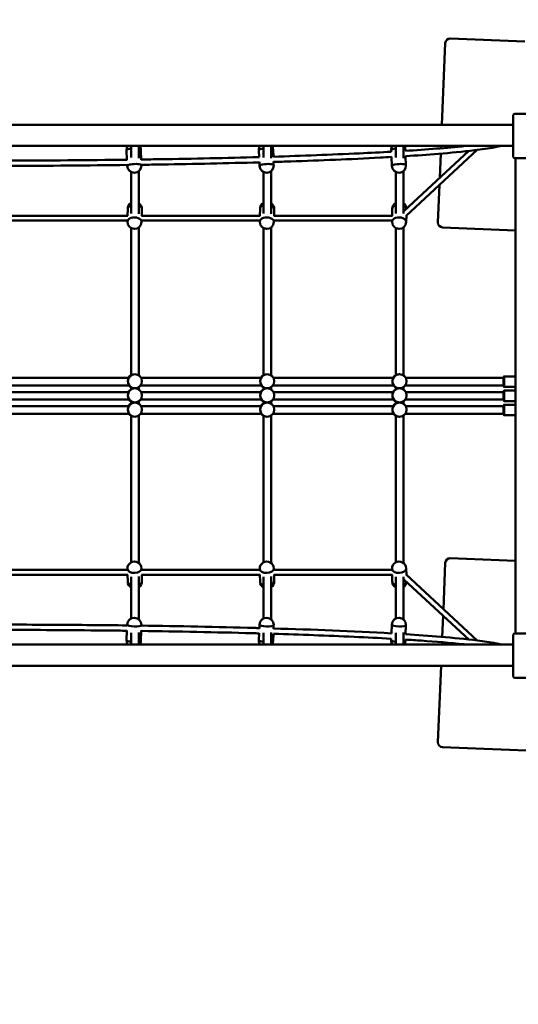
# Model space of a CAD drawing. Units: millimetres. Extents: x -10365 to 10519, y -8436 to 8020.
# Drawn here: x -1960 to -905, y -2829 to -745 of the extents above; entities that cross this region are included whole.
import ezdxf

# ---------------------------------------------------------------- set-up
doc = ezdxf.new("R2010")
doc.units = ezdxf.units.MM
doc.layers.add('DIM', color=150, linetype='Continuous', lineweight=50)
doc.layers.add('Visible (ISO)', color=7, linetype='Continuous', lineweight=50)
doc.dimstyles.new('PG_Play', dxfattribs={"dimtxt": 500, "dimasz": 1.8, "dimexe": 0.18, "dimexo": 0.0625, "dimgap": 0.09, "dimtad": 0, "dimtih": 1, "dimtoh": 1, "dimdec": 0, "dimrnd": 100, "dimzin": 0, "dimdsep": 46, "dimtxsty": 'Standard', "dimcen": 0.09, "dimclrd": 5, "dimadec": 0, "dimazin": 0, "dimtfac": 1, "dimtdec": 0, "dimtofl": 0, "dimtmove": 1, "dimatfit": 3, "dimfxl": 1, "dimtolj": 1, "dimtzin": 0, "dimarcsym": 0})

# ---------------------------------------------------------------- blocks, each defined once
blk = doc.blocks.new('*D14')
at = {"layer": 'Defpoints', "color": 0, "transparency": 16777216}
for p in [(-299.8, 2981), (-8143.5, -2726.3), (-3640.4, -2726.3)]:
    blk.add_point(p, dxfattribs=at)
at = {"layer": 'DIM', "color": 0, "lineweight": -2, "transparency": 16777216}
for p, q in [((-299.8, 2981), (-8143.6, 2981)), ((-3640.4, -2726.3), (-8143.6, -2726.3))]:
    blk.add_line(p, q, dxfattribs=at)
at = {"layer": 'DIM', "color": 5, "lineweight": -2, "transparency": 16777216}
for p, q in [((-8143.5, 2979.2), (-8143.5, 627.5)), ((-8143.5, -2724.5), (-8143.5, -372.8))]:
    blk.add_line(p, q, dxfattribs=at)
at = {"layer": 'DIM', "color": 5, "transparency": 16777216}
for points in [[(-8143.8, 2979.2), (-8143.2, 2979.2), (-8143.5, 2981)], [(-8143.8, -2724.5), (-8143.2, -2724.5), (-8143.5, -2726.3)]]:
    blk.add_solid(points, dxfattribs=at)
at = {"layer": 'DIM', "color": 0, "transparency": 16777216, "char_height": 500, "attachment_point": 5}
for s, insert in [('\\A1;5700', (-8143.5, 377.4)), ('\\A1;[(18\'-8 7/8"in)]', (-8143.5, -122.7))]:
    blk.add_mtext(s, dxfattribs=dict(at, insert=insert))
blk = doc.blocks.new('*D15')
at = {"layer": 'Defpoints', "color": 0, "transparency": 16777216}
for p in [(2803.1, 2651.2), (-5648.6, 1903), (-5648.6, -7802.4)]:
    blk.add_point(p, dxfattribs=at)
at = {"layer": 'DIM', "color": 0, "lineweight": -2, "transparency": 16777216}
for p, q in [((2803.1, 2651.2), (2803.1, -7802.6)), ((-5648.6, 1903), (-5648.6, -7802.6))]:
    blk.add_line(p, q, dxfattribs=at)
at = {"layer": 'DIM', "color": 5, "lineweight": -2, "transparency": 16777216}
for p, q in [((-5646.8, -7802.4), (-3631.2, -7802.4)), ((2801.3, -7802.4), (785.7, -7802.4))]:
    blk.add_line(p, q, dxfattribs=at)
at = {"layer": 'DIM', "color": 5, "transparency": 16777216}
for points in [[(-5646.8, -7802.1), (-5646.8, -7802.7), (-5648.6, -7802.4)], [(2801.3, -7802.1), (2801.3, -7802.7), (2803.1, -7802.4)]]:
    blk.add_solid(points, dxfattribs=at)
at = {"layer": 'DIM', "color": 0, "transparency": 16777216, "char_height": 500, "attachment_point": 5}
for s, insert in [('\\A1;8500', (-1422.7, -7552.3)), ('\\A1;[(27\'-9"in)]', (-1422.7, -8052.5))]:
    blk.add_mtext(s, dxfattribs=dict(at, insert=insert))
blk = doc.blocks.new('*D16')
at = {"layer": 'Defpoints', "color": 0, "transparency": 16777216}
for p in [(528.5, 4610.5), (7918, 4610.5), (-3587.6, -4176.4)]:
    blk.add_point(p, dxfattribs=at)
at = {"layer": 'DIM', "color": 0, "lineweight": -2, "transparency": 16777216}
for p, q in [((528.6, 4610.5), (7918.2, 4610.5)), ((-3587.5, -4176.4), (7918.2, -4176.4))]:
    blk.add_line(p, q, dxfattribs=at)
at = {"layer": 'DIM', "color": 5, "lineweight": -2, "transparency": 16777216}
for p, q in [((7918, 4608.7), (7918, 717.2)), ((7918, -4174.6), (7918, -283.1))]:
    blk.add_line(p, q, dxfattribs=at)
at = {"layer": 'DIM', "color": 5, "transparency": 16777216}
for points in [[(7917.7, 4608.7), (7918.3, 4608.7), (7918, 4610.5)], [(7917.7, -4174.6), (7918.3, -4174.6), (7918, -4176.4)]]:
    blk.add_solid(points, dxfattribs=at)
at = {"layer": 'DIM', "color": 0, "transparency": 16777216, "char_height": 500, "attachment_point": 5}
for s, insert in [('\\A1;8800', (7918, 467.1)), ('\\A1;[(28\'-10 3/16"in)]', (7918, -33))]:
    blk.add_mtext(s, dxfattribs=dict(at, insert=insert))

msp = doc.modelspace()

# ---------------------------------------------------------------- linework, layer by layer
at = {"layer": 'Visible (ISO)'}
for p, q in [((-891.1, -791.9), (-1049.1, -785.5)), ((-1059.5, -795.1), (-1066.5, -967.8)), ((-915.6, -947.8), (-915.6, -1035.8)), ((-824.6, -944.8), (-912.6, -944.8)), ((-916.1, -967.8), (-3021.6, -967.8)), ((-916.1, -967.8), (-916.1, -972.8)), ((-916.1, -1007.8), (-916.1, -972.8)), ((-3021.6, -1012.8), (-916.1, -1012.8)), ((-1724.1, -1037.4), (-1724.1, -1012.8)), ((-1708.1, -1012.8), (-1708.1, -1038.3)), ((-1703.2, -1042.2), (-1703.9, -1020.7)), ((-1444.1, -1037.4), (-1444.1, -1012.8)), ((-1428.1, -1012.8), (-1428.1, -1038.3)), ((-1423.4, -1035.6), (-1423.9, -1020.7)), ((-1164.1, -1037.4), (-1164.1, -1012.8)), ((-1148.1, -1012.8), (-1148.1, -1038.3)), ((-1143.9, -1023.1), (-1143.9, -1020.7)), ((-1068.3, -1012.8), (-1068.5, -1017.7)), ((-916.1, -1007.8), (-916.1, -1012.8)), ((-1733.2, -1042.5), (-1733.9, -1021.8)), ((-1453.4, -1036.5), (-1453.9, -1021.8)), ((-1173.8, -1024.9), (-1173.9, -1021.8)), ((-1172.7, -1054.9), (-1173.4, -1036)), ((-1146.4, -1150), (-1009.8, -1023.3)), ((-1142.8, -1053.8), (-1143.5, -1034.2)), ((-1142.6, -1160.7), (-992.2, -1021.2)), ((-1069, -1028.9), (-1071.1, -1080.1)), ((-912.6, -1038.8), (-824.6, -1038.8)), ((-911.1, -1038.8), (-911.1, -2044.8)), ((-1732.7, -1054.9), (-1732.9, -1051.4)), ((-1702.8, -1053.8), (-1702.9, -1050.9)), ((-1452.7, -1054.9), (-1453, -1046.6)), ((-1422.8, -1053.8), (-1423, -1045.7)), ((-1724.1, -1155.9), (-1724.1, -1067.9)), ((-1708.1, -1065.8), (-1708.1, -1156.3)), ((-1444.1, -1155.9), (-1444.1, -1067.9)), ((-1428.1, -1065.8), (-1428.1, -1156.3)), ((-1164.1, -1155.9), (-1164.1, -1067.9)), ((-1148.1, -1065.8), (-1148.1, -1155.9)), ((-1071.7, -1094.9), (-1075, -1174.8)), ((-1731.9, -1160.4), (-1731.6, -1145.9)), ((-1451.9, -1160.4), (-1451.6, -1145.9)), ((-1171.9, -1160.4), (-1171.6, -1145.9)), ((-1982.6, -1160.4), (-1731.3, -1160.4)), ((-1702.6, -1160.4), (-1451.3, -1160.4)), ((-1701.9, -1160.4), (-1701.6, -1146.6)), ((-1422.6, -1160.4), (-1171.3, -1160.4)), ((-1421.9, -1160.4), (-1421.6, -1146.6)), ((-1142.2, -1173.6), (-1141.9, -1160)), ((-1982.2, -1170.8), (-1732.2, -1170.8)), ((-1732.2, -1172.9), (-1732.2, -1170.6)), ((-1724.1, -1497.7), (-1724.1, -1186.6)), ((-1708.1, -1185.1), (-1708.1, -1498.2)), ((-1702.2, -1173.6), (-1702.2, -1170.7)), ((-1702.2, -1170.8), (-1452.2, -1170.8)), ((-1452.2, -1172.9), (-1452.2, -1170.6)), ((-1444.1, -1497.7), (-1444.1, -1186.6)), ((-1428.1, -1185.1), (-1428.1, -1498.2)), ((-1422.2, -1173.6), (-1422.2, -1170.7)), ((-1422.2, -1170.8), (-1172.2, -1170.8)), ((-1172.2, -1172.9), (-1172.2, -1170.6)), ((-1164.1, -1497.7), (-1164.1, -1186.6)), ((-1148.1, -1185.1), (-1148.1, -1498.2)), ((-1065.4, -1185.2), (-911.1, -1191.5)), ((-1716.4, -1495.7), (-1716.5, -1495.7)), ((-1436.4, -1495.7), (-1436.5, -1495.7)), ((-1156.4, -1495.7), (-1156.5, -1495.7)), ((-1984.3, -1519.6), (-1728.8, -1519.6)), ((-1983.1, -1503.6), (-1729.9, -1503.6)), ((-1704.3, -1519.6), (-1448.8, -1519.6)), ((-1703.1, -1503.6), (-1449.9, -1503.6)), ((-1424.3, -1519.6), (-1168.8, -1519.6)), ((-1423.1, -1503.6), (-1169.9, -1503.6)), ((-1144.3, -1519.6), (-936.1, -1519.6)), ((-1143.1, -1503.6), (-936.1, -1503.6)), ((-936.1, -1501.6), (-935.1, -1500.6)), ((-936.1, -1501.6), (-936.1, -1521.6)), ((-935.1, -1522.6), (-935.1, -1500.6)), ((-935.1, -1500.6), (-911.1, -1500.6)), ((-1983.1, -1533.6), (-1729.9, -1533.6)), ((-1724.1, -1527.6), (-1724.1, -1523.7)), ((-1716.4, -1525.7), (-1716.5, -1525.7)), ((-1716.4, -1525.7), (-1716.5, -1525.7)), ((-1708.1, -1523.2), (-1708.1, -1528.2)), ((-1703.1, -1533.6), (-1449.9, -1533.6)), ((-1444.1, -1527.6), (-1444.1, -1523.7)), ((-1436.4, -1525.7), (-1436.5, -1525.7)), ((-1436.4, -1525.7), (-1436.5, -1525.7)), ((-1428.1, -1523.2), (-1428.1, -1528.2)), ((-1423.1, -1533.6), (-1169.9, -1533.6)), ((-1164.1, -1527.6), (-1164.1, -1523.7)), ((-1156.4, -1525.7), (-1156.5, -1525.7)), ((-1156.4, -1525.7), (-1156.5, -1525.7)), ((-1148.1, -1523.2), (-1148.1, -1528.2)), ((-1143.1, -1533.6), (-936.1, -1533.6)), ((-936.1, -1521.6), (-935.1, -1522.6)), ((-936.1, -1531.6), (-935.1, -1530.6)), ((-936.1, -1531.6), (-936.1, -1551.6)), ((-935.1, -1522.6), (-911.1, -1522.6)), ((-935.1, -1552.6), (-935.1, -1530.6)), ((-935.1, -1530.6), (-911.1, -1530.6)), ((-1984.3, -1549.6), (-1728.8, -1549.6)), ((-1724.1, -1557.6), (-1724.1, -1553.7)), ((-1716.4, -1555.7), (-1716.5, -1555.7)), ((-1716.4, -1555.7), (-1716.5, -1555.7)), ((-1708.1, -1553.2), (-1708.1, -1558.2)), ((-1704.3, -1549.6), (-1448.8, -1549.6)), ((-1444.1, -1557.6), (-1444.1, -1553.7)), ((-1436.4, -1555.7), (-1436.5, -1555.7)), ((-1436.4, -1555.7), (-1436.5, -1555.7)), ((-1428.1, -1553.2), (-1428.1, -1558.2)), ((-1424.3, -1549.6), (-1168.8, -1549.6)), ((-1164.1, -1557.6), (-1164.1, -1553.7)), ((-1156.4, -1555.7), (-1156.5, -1555.7)), ((-1156.4, -1555.7), (-1156.5, -1555.7)), ((-1148.1, -1553.2), (-1148.1, -1558.2)), ((-1144.3, -1549.6), (-936.1, -1549.6)), ((-936.1, -1551.6), (-935.1, -1552.6)), ((-936.1, -1561.6), (-935.1, -1560.6)), ((-936.1, -1561.6), (-936.1, -1581.6)), ((-935.1, -1552.6), (-911.1, -1552.6)), ((-935.1, -1582.6), (-935.1, -1560.6)), ((-935.1, -1560.6), (-911.1, -1560.6)), ((-1984.3, -1579.6), (-1728.8, -1579.6)), ((-1983.1, -1563.6), (-1729.9, -1563.6)), ((-1724.1, -1894), (-1724.1, -1583.7)), ((-1708.1, -1583.2), (-1708.1, -1895.5)), ((-1704.3, -1579.6), (-1448.8, -1579.6)), ((-1703.1, -1563.6), (-1449.9, -1563.6)), ((-1444.1, -1894), (-1444.1, -1583.7)), ((-1428.1, -1583.2), (-1428.1, -1895.5)), ((-1424.3, -1579.6), (-1168.8, -1579.6)), ((-1423.1, -1563.6), (-1169.9, -1563.6)), ((-1164.1, -1894), (-1164.1, -1583.7)), ((-1148.1, -1583.2), (-1148.1, -1895.5)), ((-1144.3, -1579.6), (-936.1, -1579.6)), ((-1143.1, -1563.6), (-936.1, -1563.6)), ((-936.1, -1581.6), (-935.1, -1582.6)), ((-935.1, -1582.6), (-911.1, -1582.6)), ((-1716.4, -1585.7), (-1716.5, -1585.7)), ((-1436.4, -1585.7), (-1436.5, -1585.7)), ((-1156.4, -1585.7), (-1156.5, -1585.7)), ((-1059.5, -1895.1), (-1063.5, -1993.3)), ((-911.1, -1891.1), (-1049.1, -1885.5)), ((-1982.2, -1909.8), (-1732.2, -1909.8)), ((-1732.2, -1910.1), (-1732.2, -1907.7)), ((-1702.2, -1910), (-1702.2, -1907)), ((-1702.2, -1909.8), (-1452.2, -1909.8)), ((-1452.2, -1910.1), (-1452.2, -1907.7)), ((-1422.2, -1910), (-1422.2, -1907)), ((-1422.2, -1909.8), (-1172.2, -1909.8)), ((-1172.2, -1910.1), (-1172.2, -1907.7)), ((-1141.9, -1920.6), (-1142.2, -1907)), ((-1982.6, -1920.2), (-1731.3, -1920.2)), ((-1731.6, -1934.7), (-1731.9, -1920.2)), ((-1724.1, -2012.7), (-1724.1, -1924.8)), ((-1708.1, -1924.2), (-1708.1, -2014.8)), ((-1702.6, -1920.2), (-1451.3, -1920.2)), ((-1701.6, -1934.1), (-1701.9, -1920.2)), ((-1451.6, -1934.7), (-1451.9, -1920.2)), ((-1444.1, -2012.7), (-1444.1, -1924.8)), ((-1428.1, -1924.2), (-1428.1, -2014.8)), ((-1422.6, -1920.2), (-1171.3, -1920.2)), ((-1421.6, -1934.1), (-1421.9, -1920.2)), ((-1171.6, -1934.7), (-1171.9, -1920.2)), ((-1164.1, -2012.7), (-1164.1, -1924.8)), ((-1148.1, -1924.6), (-1148.1, -2014.8)), ((-1146.4, -1930.7), (-1009.8, -2057.3)), ((-1142.6, -1920), (-992.2, -2059.4)), ((-1064, -2007), (-1065.9, -2051.9)), ((-1733.9, -2058.8), (-1733.2, -2038.1)), ((-1732.9, -2029.2), (-1732.7, -2025.7)), ((-1703.9, -2059.9), (-1703.2, -2038.4)), ((-1702.9, -2029.7), (-1702.8, -2026.8)), ((-1453, -2034.1), (-1452.7, -2025.7)), ((-1423, -2034.9), (-1422.8, -2026.8)), ((-1173.4, -2044.6), (-1172.7, -2025.7)), ((-1143.5, -2046.4), (-1142.8, -2026.8)), ((-1724.1, -2067.8), (-1724.1, -2043.2)), ((-1708.1, -2042.3), (-1708.1, -2067.8)), ((-1453.9, -2058.8), (-1453.4, -2044.1)), ((-1444.1, -2067.8), (-1444.1, -2043.2)), ((-1428.1, -2042.3), (-1428.1, -2067.8)), ((-1423.9, -2059.9), (-1423.4, -2045)), ((-1173.9, -2058.8), (-1173.8, -2055.7)), ((-1164.1, -2067.8), (-1164.1, -2043.2)), ((-1148.1, -2042.3), (-1148.1, -2067.8)), ((-1143.9, -2059.9), (-1143.9, -2057.5)), ((-1066.3, -2063.1), (-1066.5, -2067.8)), ((-915.6, -2047.8), (-915.6, -2135.8)), ((-824.6, -2044.8), (-912.6, -2044.8)), ((-916.1, -2067.8), (-3021.6, -2067.8)), ((-916.1, -2067.8), (-916.1, -2072.8)), ((-916.1, -2072.8), (-916.1, -2107.8)), ((-3021.6, -2112.8), (-916.1, -2112.8)), ((-1068.3, -2112.8), (-1075, -2274.8)), ((-916.1, -2107.8), (-916.1, -2112.8)), ((-912.6, -2138.8), (-824.6, -2138.8)), ((-1065.4, -2285.2), (-685.7, -2300.7))]:
    msp.add_line(p, q, dxfattribs=at)
for centre, radius, start, end in [((-1049.5, -795.5), 10, 87.662, 177.662), ((-912.6, -947.8), 3, 90, 180), ((-1718.9, -1021.2), 15, 145.8436, 182.0526), ((-1718.9, -1021.2), 15, 2.0526, 34.1564), ((-1438.9, -1021.2), 15, 145.8436, 182.0526), ((-1438.9, -1021.2), 15, 2.0526, 34.1564), ((-1158.9, -1021.2), 15, 145.8436, 182.0526), ((-1158.9, -1021.2), 15, 2.0526, 34.1564), ((-912.6, -1035.8), 3, 180, 270), ((-1717.7, -1054.3), 15, 182.0526, 2.0526), ((-1437.7, -1054.3), 15, 182.0526, 2.0526), ((-1157.7, -1054.3), 15, 182.0526, 2.0526), ((-1716.6, -1146.2), 15, 119.9739, 178.6726), ((-1716.6, -1146.2), 15, 358.6726, 55.4544), ((-1436.6, -1146.2), 15, 119.9739, 178.6726), ((-1436.6, -1146.2), 15, 358.6726, 55.4544), ((-1156.6, -1146.2), 15, 119.9739, 178.6726), ((-1156.6, -1146.2), 15, 2.588, 55.4544), ((-1717.2, -1173.2), 15, 178.6726, 358.6726), ((-1437.2, -1173.2), 15, 178.6726, 358.6726), ((-1157.2, -1173.2), 15, 178.6726, 358.6726), ((-1065, -1175.2), 10, 177.662, 267.662), ((-1716.9, -1510.7), 15, 118.4453, 151.7516), ((-1716.4, -1510.7), 15, 270, 90), ((-1436.9, -1510.7), 15, 118.4453, 151.7516), ((-1436.4, -1510.7), 15, 270, 90), ((-1156.9, -1510.7), 15, 118.4453, 151.7516), ((-1156.4, -1510.7), 15, 270, 90), ((-1716.9, -1510.7), 15, 216.3966, 241.5547), ((-1436.9, -1510.7), 15, 216.3966, 241.5547), ((-1156.9, -1510.7), 15, 216.3966, 241.5547), ((-1716.9, -1540.7), 15, 118.4453, 151.7516), ((-1716.4, -1540.7), 15, 270, 90), ((-1436.9, -1540.7), 15, 118.4453, 151.7516), ((-1436.4, -1540.7), 15, 270, 90), ((-1156.9, -1540.7), 15, 118.4453, 151.7516), ((-1156.4, -1540.7), 15, 270, 90), ((-1716.9, -1570.7), 15, 118.4453, 151.7516), ((-1716.9, -1540.7), 15, 216.3966, 241.5547), ((-1716.4, -1570.7), 15, 270, 90), ((-1436.9, -1570.7), 15, 118.4453, 151.7516), ((-1436.9, -1540.7), 15, 216.3966, 241.5547), ((-1436.4, -1570.7), 15, 270, 90), ((-1156.9, -1570.7), 15, 118.4453, 151.7516), ((-1156.9, -1540.7), 15, 216.3966, 241.5547), ((-1156.4, -1570.7), 15, 270, 90), ((-1716.9, -1570.7), 15, 216.3966, 241.5547), ((-1436.9, -1570.7), 15, 216.3966, 241.5547), ((-1156.9, -1570.7), 15, 216.3966, 241.5547), ((-1717.2, -1907.4), 15, 1.3274, 181.3274), ((-1437.2, -1907.4), 15, 1.3274, 181.3274), ((-1157.2, -1907.4), 15, 1.3274, 181.3274), ((-1049.5, -1895.5), 10, 87.662, 177.662), ((-1716.6, -1934.4), 15, 181.3274, 240.0261), ((-1716.6, -1934.4), 15, 304.5456, 1.3274), ((-1436.6, -1934.4), 15, 181.3274, 240.0261), ((-1436.6, -1934.4), 15, 304.5456, 1.3274), ((-1156.6, -1934.4), 15, 181.3274, 240.0261), ((-1156.6, -1934.4), 15, 304.5456, 357.412), ((-1717.7, -2026.3), 15, 357.9474, 177.9474), ((-1437.7, -2026.3), 15, 357.9474, 177.9474), ((-1157.7, -2026.3), 15, 357.9474, 177.9474), ((-1718.9, -2059.4), 15, 177.9474, 214.1564), ((-1718.9, -2059.4), 15, 325.8436, 357.9474), ((-1438.9, -2059.4), 15, 177.9474, 214.1564), ((-1438.9, -2059.4), 15, 325.8436, 357.9474), ((-1158.9, -2059.4), 15, 177.9474, 214.1564), ((-1158.9, -2059.4), 15, 325.8436, 357.9474), ((-912.6, -2047.8), 3, 90, 180), ((-912.6, -2135.8), 3, 180, 270), ((-1065, -2275.2), 10, 177.662, 267.662)]:
    msp.add_arc(centre, radius, start, end, dxfattribs=at)
for centre, major_axis, ratio, start_param, end_param in [((-916.1, -990.1), (8, 0.18), 0.05975, 1.506887, 1.569443), ((-916.1, -990.1), (-8, -0.18), 0.05975, 1.569443, 1.632), ((-1718.9, -1021.2), (-15, -0.5), 0.224814, 5.0556, 6.283185), ((-1718.9, -1021.2), (-15, -0.5), 0.224814, 5.0556, 6.283185), ((-1718.9, -1021.2), (15, 0.5), 0.224814, 0, 0.754274), ((-1718.9, -1021.2), (15, 0.5), 0.224814, 0, 0.754274), ((-1438.9, -1021.2), (-15, -0.5), 0.224814, 5.0556, 6.283185), ((-1438.9, -1021.2), (-15, -0.5), 0.224814, 5.0556, 6.283185), ((-1438.9, -1021.2), (15, 0.5), 0.224814, 0, 0.754274), ((-1438.9, -1021.2), (15, 0.5), 0.224814, 0, 0.754274), ((-1158.9, -1021.2), (-15, -0.5), 0.224814, 5.0556, 6.283185), ((-1158.9, -1021.2), (-15, -0.5), 0.224814, 5.0556, 6.283185), ((-1158.9, -1021.2), (15, 0.5), 0.224814, 0, 0.754274), ((-1158.9, -1021.2), (15, 0.5), 0.224814, 0, 0.754274), ((-1717.7, -1054.3), (15, 0.5), 0.224814, 0, 3.141593), ((-1717.7, -1054.3), (15, 0.5), 0.224814, 0, 3.141593), ((-1437.7, -1054.3), (15, 0.5), 0.224814, 0, 3.141593), ((-1437.7, -1054.3), (15, 0.5), 0.224814, 0, 3.141593), ((-1157.7, -1054.3), (15, 0.5), 0.224814, 0, 3.141593), ((-1157.7, -1054.3), (15, 0.5), 0.224814, 0, 3.141593), ((-1716.6, -1146.2), (-15, 0.3), 0.606647, 5.249686, 6.283185), ((-1716.6, -1146.2), (-15, 0.3), 0.606647, 5.249686, 6.283185), ((-1716.6, -1146.2), (15, -0.3), 0.606647, 0, 0.981802), ((-1716.6, -1146.2), (15, -0.3), 0.606647, 0, 0.981802), ((-1436.6, -1146.2), (-15, 0.3), 0.606647, 5.249686, 6.283185), ((-1436.6, -1146.2), (-15, 0.3), 0.606647, 5.249686, 6.283185), ((-1436.6, -1146.2), (15, -0.3), 0.606647, 0, 0.981802), ((-1436.6, -1146.2), (15, -0.3), 0.606647, 0, 0.981802), ((-1156.6, -1146.2), (-15, 0.3), 0.606647, 5.249686, 6.283185), ((-1156.6, -1146.2), (-15, 0.3), 0.606647, 5.249686, 6.283185), ((-1156.6, -1146.2), (15, -0.3), 0.606647, 0.107292, 0.981802), ((-1156.6, -1146.2), (15, -0.3), 0.606647, 0.107292, 0.981802), ((-1717.2, -1173.2), (15, -0.3), 0.606647, 0, 3.141593), ((-1717.2, -1173.2), (15, -0.3), 0.606647, 0, 3.141593), ((-1437.2, -1173.2), (15, -0.3), 0.606647, 0, 3.141593), ((-1437.2, -1173.2), (15, -0.3), 0.606647, 0, 3.141593), ((-1157.2, -1173.2), (15, -0.3), 0.606647, 0, 3.141593), ((-1157.2, -1173.2), (15, -0.3), 0.606647, 0, 3.141593), ((-1716.4, -1510.7), (0, -15), 0.999848, 3.141593, 6.283185), ((-1716.4, -1510.7), (0, 15), 0.999848, 0, 3.141593), ((-1716.9, -1510.7), (0, -15), 0.999848, 3.63814, 4.219361), ((-1716.9, -1510.7), (0, -15), 0.999848, 3.63814, 4.219361), ((-1436.4, -1510.7), (0, -15), 0.999848, 3.141593, 6.283185), ((-1436.4, -1510.7), (0, 15), 0.999848, 0, 3.141593), ((-1436.9, -1510.7), (0, -15), 0.999848, 3.63814, 4.219361), ((-1436.9, -1510.7), (0, -15), 0.999848, 3.63814, 4.219361), ((-1156.4, -1510.7), (0, -15), 0.999848, 3.141593, 6.283185), ((-1156.4, -1510.7), (0, 15), 0.999848, 0, 3.141593), ((-1156.9, -1510.7), (0, -15), 0.999848, 3.63814, 4.219361), ((-1156.9, -1510.7), (0, -15), 0.999848, 3.63814, 4.219361), ((-1716.9, -1510.7), (0, -15), 0.999848, 5.347629, 5.786638), ((-1716.9, -1510.7), (0, -15), 0.999848, 5.347629, 5.786638), ((-1436.9, -1510.7), (0, -15), 0.999848, 5.347629, 5.786638), ((-1436.9, -1510.7), (0, -15), 0.999848, 5.347629, 5.786638), ((-1156.9, -1510.7), (0, -15), 0.999848, 5.347629, 5.786638), ((-1156.9, -1510.7), (0, -15), 0.999848, 5.347629, 5.786638), ((-1716.4, -1540.7), (0, -15), 0.999848, 3.141593, 6.283185), ((-1716.4, -1540.7), (0, 15), 0.999848, 0, 3.141593), ((-1716.9, -1540.7), (0, -15), 0.999848, 3.63814, 4.219361), ((-1716.9, -1540.7), (0, -15), 0.999848, 3.63814, 4.219361), ((-1436.4, -1540.7), (0, -15), 0.999848, 3.141593, 6.283185), ((-1436.4, -1540.7), (0, 15), 0.999848, 0, 3.141593), ((-1436.9, -1540.7), (0, -15), 0.999848, 3.63814, 4.219361), ((-1436.9, -1540.7), (0, -15), 0.999848, 3.63814, 4.219361), ((-1156.4, -1540.7), (0, -15), 0.999848, 3.141593, 6.283185), ((-1156.4, -1540.7), (0, 15), 0.999848, 0, 3.141593), ((-1156.9, -1540.7), (0, -15), 0.999848, 3.63814, 4.219361), ((-1156.9, -1540.7), (0, -15), 0.999848, 3.63814, 4.219361), ((-1716.4, -1570.7), (0, -15), 0.999848, 3.141593, 6.283185), ((-1716.4, -1570.7), (0, 15), 0.999848, 0, 3.141593), ((-1716.9, -1570.7), (0, -15), 0.999848, 3.63814, 4.219361), ((-1716.9, -1570.7), (0, -15), 0.999848, 3.63814, 4.219361), ((-1716.9, -1540.7), (0, -15), 0.999848, 5.347629, 5.786638), ((-1716.9, -1540.7), (0, -15), 0.999848, 5.347629, 5.786638), ((-1436.4, -1570.7), (0, -15), 0.999848, 3.141593, 6.283185), ((-1436.4, -1570.7), (0, 15), 0.999848, 0, 3.141593), ((-1436.9, -1570.7), (0, -15), 0.999848, 3.63814, 4.219361), ((-1436.9, -1570.7), (0, -15), 0.999848, 3.63814, 4.219361), ((-1436.9, -1540.7), (0, -15), 0.999848, 5.347629, 5.786638), ((-1436.9, -1540.7), (0, -15), 0.999848, 5.347629, 5.786638), ((-1156.4, -1570.7), (0, -15), 0.999848, 3.141593, 6.283185), ((-1156.4, -1570.7), (0, 15), 0.999848, 0, 3.141593), ((-1156.9, -1570.7), (0, -15), 0.999848, 3.63814, 4.219361), ((-1156.9, -1570.7), (0, -15), 0.999848, 3.63814, 4.219361), ((-1156.9, -1540.7), (0, -15), 0.999848, 5.347629, 5.786638), ((-1156.9, -1540.7), (0, -15), 0.999848, 5.347629, 5.786638), ((-1716.9, -1570.7), (0, -15), 0.999848, 5.347629, 5.786638), ((-1716.9, -1570.7), (0, -15), 0.999848, 5.347629, 5.786638), ((-1436.9, -1570.7), (0, -15), 0.999848, 5.347629, 5.786638), ((-1436.9, -1570.7), (0, -15), 0.999848, 5.347629, 5.786638), ((-1156.9, -1570.7), (0, -15), 0.999848, 5.347629, 5.786638), ((-1156.9, -1570.7), (0, -15), 0.999848, 5.347629, 5.786638), ((-1717.2, -1907.4), (15, 0.3), 0.606647, 3.141593, 6.283185), ((-1717.2, -1907.4), (15, 0.3), 0.606647, 3.141593, 6.283185), ((-1437.2, -1907.4), (15, 0.3), 0.606647, 3.141593, 6.283185), ((-1437.2, -1907.4), (15, 0.3), 0.606647, 3.141593, 6.283185), ((-1157.2, -1907.4), (15, 0.3), 0.606647, 3.141593, 6.283185), ((-1157.2, -1907.4), (15, 0.3), 0.606647, 3.141593, 6.283185), ((-1716.6, -1934.4), (-15, -0.3), 0.606647, 0, 1.0335), ((-1716.6, -1934.4), (-15, -0.3), 0.606647, 0, 1.0335), ((-1716.6, -1934.4), (15, 0.3), 0.606647, 5.301384, 6.283185), ((-1716.6, -1934.4), (15, 0.3), 0.606647, 5.301384, 6.283185), ((-1436.6, -1934.4), (-15, -0.3), 0.606647, 0, 1.0335), ((-1436.6, -1934.4), (-15, -0.3), 0.606647, 0, 1.0335), ((-1436.6, -1934.4), (15, 0.3), 0.606647, 5.301384, 6.283185), ((-1436.6, -1934.4), (15, 0.3), 0.606647, 5.301384, 6.283185), ((-1156.6, -1934.4), (-15, -0.3), 0.606647, 0, 1.0335), ((-1156.6, -1934.4), (-15, -0.3), 0.606647, 0, 1.0335), ((-1156.6, -1934.4), (15, 0.3), 0.606647, 5.301384, 6.175893), ((-1156.6, -1934.4), (15, 0.3), 0.606647, 5.301384, 6.175893), ((-1717.7, -2026.3), (15, -0.5), 0.224814, 3.141593, 6.283185), ((-1717.7, -2026.3), (15, -0.5), 0.224814, 3.141593, 6.283185), ((-1437.7, -2026.3), (15, -0.5), 0.224814, 3.141593, 6.283185), ((-1437.7, -2026.3), (15, -0.5), 0.224814, 3.141593, 6.283185), ((-1157.7, -2026.3), (15, -0.5), 0.224814, 3.141593, 6.283185), ((-1157.7, -2026.3), (15, -0.5), 0.224814, 3.141593, 6.283185), ((-1718.9, -2059.4), (-15, 0.5), 0.224814, 0, 1.227585), ((-1718.9, -2059.4), (-15, 0.5), 0.224814, 0, 1.227585), ((-1718.9, -2059.4), (15, -0.5), 0.224814, 5.528911, 6.283185), ((-1718.9, -2059.4), (15, -0.5), 0.224814, 5.528911, 6.283185), ((-1438.9, -2059.4), (-15, 0.5), 0.224814, 0, 1.227585), ((-1438.9, -2059.4), (-15, 0.5), 0.224814, 0, 1.227585), ((-1438.9, -2059.4), (15, -0.5), 0.224814, 5.528911, 6.283185), ((-1438.9, -2059.4), (15, -0.5), 0.224814, 5.528911, 6.283185), ((-1158.9, -2059.4), (-15, 0.5), 0.224814, 0, 1.227585), ((-1158.9, -2059.4), (-15, 0.5), 0.224814, 0, 1.227585), ((-1158.9, -2059.4), (15, -0.5), 0.224814, 5.528911, 6.283185), ((-1158.9, -2059.4), (15, -0.5), 0.224814, 5.528911, 6.283185), ((-916.1, -2090.5), (-8, 0.18), 0.05975, 4.651185, 4.713742), ((-916.1, -2090.5), (8, -0.18), 0.05975, 4.713742, 4.776299)]:
    msp.add_ellipse(centre, major_axis=major_axis, ratio=ratio, start_param=start_param, end_param=end_param, dxfattribs=at)
for points, knots in [([(-916.1, -989.8), (-916.1, -989.8), (-916.1, -989.8), (-915.9, -989.8), (-915.8, -989.8), (-915.7, -989.8), (-915.6, -989.8), (-915.6, -989.9), (-915.6, -990), (-915.7, -990.1)], [1.3303197, 1.3303197, 1.3303197, 1.3303197, 1.3405579, 1.3405579, 1.4121658, 1.4121658, 1.5323712, 1.5323712, 1.7990997, 1.7990997, 1.7990997, 1.7990997]), ([(-915.7, -990.1), (-915.7, -990.1), (-915.7, -990.1), (-915.7, -990.1), (-915.6, -990.2), (-915.7, -990.3), (-915.7, -990.3), (-915.9, -990.4), (-916, -990.4), (-916.1, -990.4), (-916.1, -990.4), (-916.1, -990.4)], [1.7990997, 1.7990997, 1.7990997, 1.7990997, 1.8043815, 1.8043815, 1.9447169, 1.9447169, 2.1236413, 2.1236413, 2.189166, 2.189166, 2.1902658, 2.1902658, 2.1902658, 2.1902658]), ([(-915.6, -992.8), (-915.6, -992.8), (-915.6, -992.7), (-915.7, -992.7), (-915.7, -992.7), (-915.8, -992.6), (-915.8, -992.5), (-915.9, -992.4), (-916, -992.4), (-916.1, -992.3)], [0.57162224, 0.57162224, 0.57162224, 0.57162224, 0.58339695, 0.58339695, 0.59439794, 0.59439794, 0.61090133, 0.61090133, 0.64249385, 0.64249385, 0.64249385, 0.64249385]), ([(-1143.9, -1023.1), (-1121.9, -1021.7), (-1099.9, -1020.2), (-1057.6, -1016.8), (-1037.3, -1015), (-1017.1, -1012.8)], [190.650939, 190.650939, 190.650939, 190.650939, 197.26189, 197.26189, 203.373387, 203.373387, 203.373387, 203.373387]), ([(-940.9, -1012.8), (-945.3, -1013.8), (-949.7, -1014.6), (-968.5, -1018.1), (-983.1, -1020.1), (-1023, -1024.9), (-1048.4, -1027.3), (-1097.1, -1031.2), (-1120.2, -1032.9), (-1143.5, -1034.3)], [4.580288, 4.580288, 4.580288, 4.580288, 5.920435, 5.920435, 10.331574, 10.331574, 17.986084, 17.986084, 24.96132, 24.96132, 24.96132, 24.96132]), ([(-1703.2, -1041.4), (-1689.7, -1041.2), (-1676.2, -1041), (-1592.9, -1039.7), (-1523.2, -1038.3), (-1453.4, -1036.3)], [134.687016, 134.687016, 134.687016, 134.687016, 138.734592, 138.734592, 159.671014, 159.671014, 159.671014, 159.671014]), ([(-1423.4, -1035.4), (-1362.6, -1033.6), (-1301.9, -1031.3), (-1218.7, -1027.3), (-1196.2, -1026.2), (-1173.8, -1024.9)], [162.670903, 162.670903, 162.670903, 162.670903, 180.913964, 180.913964, 187.655115, 187.655115, 187.655115, 187.655115]), ([(-1173.4, -1036.1), (-1181.4, -1036.6), (-1189.3, -1037), (-1260.4, -1040.8), (-1323.5, -1043.3), (-1398.8, -1045.8), (-1410.9, -1046.2), (-1423, -1046.6)], [27.962042, 27.962042, 27.962042, 27.962042, 30.351178, 30.351178, 49.307716, 49.307716, 52.944901, 52.944901, 52.944901, 52.944901]), ([(-1453, -1047.4), (-1521.7, -1049.4), (-1590.4, -1050.8), (-1673.6, -1052.2), (-1688.2, -1052.4), (-1702.8, -1052.6)], [55.944944, 55.944944, 55.944944, 55.944944, 76.556364, 76.556364, 80.929728, 80.929728, 80.929728, 80.929728]), ([(-1733.2, -2038.8), (-1745.4, -2038.6), (-1757.6, -2038.5), (-1840.9, -2037.6), (-1912, -2037.1), (-1983.1, -2037)], [82.231281, 82.231281, 82.231281, 82.231281, 85.895038, 85.895038, 107.223448, 107.223448, 107.223448, 107.223448]), ([(-1982.8, -2025.8), (-1950.2, -2025.9), (-1917.6, -2026), (-1834.3, -2026.5), (-1783.6, -2026.9), (-1732.8, -2027.6)], [108.796109, 108.796109, 108.796109, 108.796109, 118.56422, 118.56422, 133.79156, 133.79156, 133.79156, 133.79156]), ([(-1453.4, -2044.4), (-1458.2, -2044.3), (-1462.9, -2044.1), (-1546.2, -2041.9), (-1624.7, -2040.3), (-1703.2, -2039.2)], [54.245762, 54.245762, 54.245762, 54.245762, 55.676815, 55.676815, 79.230558, 79.230558, 79.230558, 79.230558]), ([(-1702.8, -2028), (-1623, -2029.1), (-1543.2, -2030.7), (-1459.9, -2033), (-1456.5, -2033.1), (-1453, -2033.2)], [136.792227, 136.792227, 136.792227, 136.792227, 160.740925, 160.740925, 161.776824, 161.776824, 161.776824, 161.776824]), ([(-1173.8, -2055.7), (-1200, -2054.2), (-1226.3, -2052.9), (-1309.5, -2049.1), (-1366.4, -2047), (-1423.4, -2045.3)], [26.26124, 26.26124, 26.26124, 26.26124, 34.145702, 34.145702, 51.245736, 51.245736, 51.245736, 51.245736]), ([(-1017.2, -2067.8), (-1018.2, -2067.7), (-1019.1, -2067.6), (-1049.9, -2064.3), (-1079.7, -2061.9), (-1121, -2059), (-1132.5, -2058.2), (-1143.9, -2057.5)], [10.551523, 10.551523, 10.551523, 10.551523, 10.847903, 10.847903, 19.827496, 19.827496, 23.265325, 23.265325, 23.265325, 23.265325]), ([(-1143.4, -2046.2), (-1118.5, -2047.8), (-1093.6, -2049.6), (-1042.9, -2053.8), (-1017, -2056.3), (-978.2, -2061.2), (-965.2, -2063.1), (-948.5, -2066.2), (-944.7, -2067), (-941, -2067.8)], [192.756002, 192.756002, 192.756002, 192.756002, 200.248409, 200.248409, 208.038434, 208.038434, 211.984416, 211.984416, 213.133793, 213.133793, 213.133793, 213.133793]), ([(-916.1, -2088.3), (-916, -2088.2), (-915.9, -2088.2), (-915.8, -2088.1), (-915.8, -2088.1), (-915.7, -2088), (-915.7, -2088), (-915.7, -2087.9), (-915.6, -2087.9), (-915.6, -2087.8)], [0.85115267, 0.85115267, 0.85115267, 0.85115267, 0.88309758, 0.88309758, 0.89448093, 0.89448093, 0.90301799, 0.90301799, 0.92194032, 0.92194032, 0.92194032, 0.92194032]), ([(-915.7, -2090.5), (-915.7, -2090.5), (-915.7, -2090.5), (-915.7, -2090.5), (-915.6, -2090.4), (-915.7, -2090.3), (-915.7, -2090.3), (-915.9, -2090.3), (-916, -2090.2), (-916.1, -2090.2), (-916.1, -2090.2), (-916.1, -2090.2)], [1.7990997, 1.7990997, 1.7990997, 1.7990997, 1.8043815, 1.8043815, 1.9447169, 1.9447169, 2.1236413, 2.1236413, 2.189166, 2.189166, 2.1902658, 2.1902658, 2.1902658, 2.1902658]), ([(-916.1, -2090.9), (-916.1, -2090.9), (-916.1, -2090.9), (-915.9, -2090.9), (-915.8, -2090.8), (-915.7, -2090.8), (-915.6, -2090.8), (-915.6, -2090.7), (-915.6, -2090.6), (-915.7, -2090.5)], [1.3303197, 1.3303197, 1.3303197, 1.3303197, 1.3405579, 1.3405579, 1.4121658, 1.4121658, 1.5323712, 1.5323712, 1.7990997, 1.7990997, 1.7990997, 1.7990997])]:
    msp.add_open_spline(points, degree=3, knots=knots, dxfattribs=at)
for points in [[(-915.6, -1005.1), (-915.8, -1005.2), (-915.9, -1005.3), (-916.1, -1005.4)], [(-1983.1, -1043.6), (-1899.8, -1043.5), (-1816.5, -1042.9), (-1733.2, -1041.8)], [(-1732.8, -1053), (-1816.1, -1054.1), (-1899.4, -1054.7), (-1982.8, -1054.8)], [(-1423, -2034), (-1339.8, -2036.4), (-1256.5, -2039.4), (-1173.4, -2044.3)], [(-916.1, -2075.3), (-915.9, -2075.3), (-915.8, -2075.4), (-915.6, -2075.5)]]:
    msp.add_open_spline(points, degree=3, dxfattribs=at)

# ---------------------------------------------------------------- dimensions: what is measured, and where the dimension line sits
at = {"layer": 'DIM'}
for base, p1, p2, picture, middle in [((7918, 4610.5), (-3587.6, -4176.4), (528.5, 4610.5), '*D16', (7918, 217)), ((-8143.5, -2726.3), (-299.8, 2981), (-3640.4, -2726.3), '*D14', (-8143.5, 127.3))]:
    dim = msp.add_linear_dim(base=base, p1=p1, p2=p2, angle=90, dimstyle='PG_Play', override={"dimpost": '\\X'}, dxfattribs=at)
    dim.commit()
    dim.dimension.update_dxf_attribs({"geometry": picture, "text_midpoint": middle})
dim = msp.add_linear_dim(base=(-5648.6, -7802.4), p1=(2803.1, 2651.2), p2=(-5648.6, 1903), dimstyle='PG_Play', override={"dimpost": '\\X'}, dxfattribs=at)
dim.commit()
dim.dimension.update_dxf_attribs({"geometry": '*D15', "text_midpoint": (-1422.7, -7802.4)})

doc.saveas('drawing.dxf')
